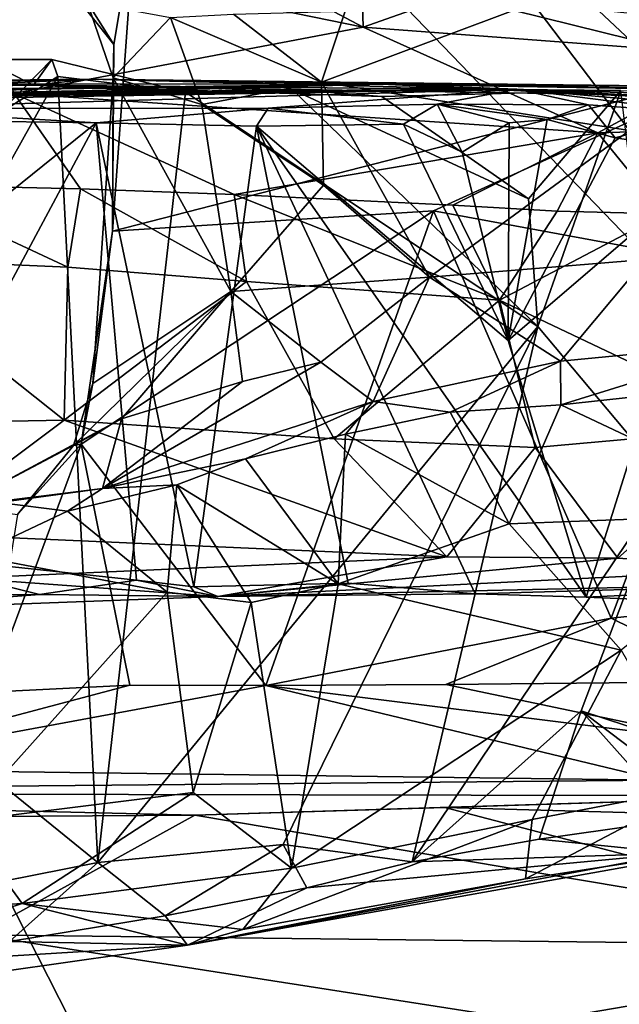
# Model space of a CAD drawing. Units: metres. Extents: x 21.89 to 29.97, y -9.49 to -2.05.
# Drawn here: x 27.94 to 28.49, y -8.95 to -8.05 of the extents above; entities that cross this region are included whole.
import ezdxf

# ---------------------------------------------------------------- set-up
doc = ezdxf.new("R2010")
doc.units = ezdxf.units.M

msp = doc.modelspace()

# ---------------------------------------------------------------- linework, layer by layer
at = {"layer": '1'}
for points in [[(26.65202, -6.33177, -1.51963), (28.04875, -9.08178, -1.54607), (26.49277, -9.1579, -1.53169)], [(28.04875, -9.08178, -1.54607), (26.65202, -6.33177, -1.51963), (29.11797, -8.88975, -1.54488)], [(29.11797, -8.88975, -1.54488), (26.65202, -6.33177, -1.51963), (29.12762, -8.65498, -1.53294)], [(26.65202, -6.33177, -1.51963), (29.14951, -7.81749, -1.53184), (29.11074, -8.27637, -1.53376)], [(26.65202, -6.33177, -1.51963), (29.11074, -8.27637, -1.53376), (29.12762, -8.65498, -1.53294)], [(27.9469, -7.89205, 9.67228), (27.87027, -7.97732, 9.86517), (28.25856, -8.05695, 9.28097)], [(27.9469, -7.89205, 9.67228), (28.25856, -8.05695, 9.28097), (28.25455, -7.92128, 9.21926)], [(28.25455, -7.92128, 9.21926), (28.25856, -8.05695, 9.28097), (28.46717, -7.98301, 8.87053)], [(28.65632, -7.94295, 8.42902), (28.46717, -7.98301, 8.87053), (28.60494, -8.08271, 8.62689)], [(27.96946, -7.99563, 1.58359), (28.02996, -8.07266, 1.56448), (28.04952, -7.95551, 1.56504)], [(28.04952, -7.95551, 1.56504), (28.02996, -8.07266, 1.56448), (28.02873, -8.24365, 1.54242)], [(28.04952, -7.95551, 1.56504), (28.02873, -8.24365, 1.54242), (28.61055, -8.09434, 1.49915)], [(28.61055, -8.09434, 1.49915), (28.62038, -8.01537, 1.49753), (28.04952, -7.95551, 1.56504)], [(27.87027, -7.97732, 9.86517), (27.93886, -8.11772, 9.75434), (28.25856, -8.05695, 9.28097)], [(28.46717, -7.98301, 8.87053), (28.25856, -8.05695, 9.28097), (28.60494, -8.08271, 8.62689)], [(28.02996, -8.07266, 1.56448), (27.96946, -7.99563, 1.58359), (28.00564, -8.03407, 1.63503)], [(28.02996, -8.07266, 1.56448), (28.00564, -8.03407, 1.63503), (28.02935, -8.10314, 1.59083)], [(28.00564, -8.03407, 1.63503), (28.0819, -8.04807, 1.91189), (28.02935, -8.10314, 1.59083)], [(28.24202, -8.04215, 2.28765), (28.41382, -8.03485, 2.56392), (28.22037, -8.10706, 2.15983)], [(28.22037, -8.10706, 2.15983), (28.41382, -8.03485, 2.56392), (28.50249, -8.15151, 2.58875)], [(28.50249, -8.15151, 2.58875), (28.41382, -8.03485, 2.56392), (28.50906, -8.04475, 2.7103)], [(28.13979, -8.04498, 2.08826), (28.24202, -8.04215, 2.28765), (28.22037, -8.10706, 2.15983)], [(28.02935, -8.10314, 1.59083), (28.0819, -8.04807, 1.91189), (28.11054, -8.12758, 1.84069)], [(28.0819, -8.04807, 1.91189), (28.13979, -8.04498, 2.08826), (28.22037, -8.10706, 2.15983)], [(28.11054, -8.12758, 1.84069), (28.0819, -8.04807, 1.91189), (28.22037, -8.10706, 2.15983)], [(27.93886, -8.11772, 9.75434), (28.47349, -8.15368, 8.86667), (28.25856, -8.05695, 9.28097)], [(28.25856, -8.05695, 9.28097), (28.47349, -8.15368, 8.86667), (28.60494, -8.08271, 8.62689)], [(28.02935, -8.10314, 1.59083), (28.02873, -8.24365, 1.54242), (28.02996, -8.07266, 1.56448)], [(27.95644, -8.10999, 2.72932), (27.70883, -8.10544, 2.45212), (27.90968, -8.08646, 2.53972)], [(27.90968, -8.08646, 2.53972), (27.9246, -8.13579, 2.5271), (27.97331, -8.08631, 2.60549)], [(27.95644, -8.10999, 2.72932), (27.90968, -8.08646, 2.53972), (27.97331, -8.08631, 2.60549)], [(27.97866, -8.1021, 2.58493), (27.97331, -8.08631, 2.60549), (27.9246, -8.13579, 2.5271)], [(28.09568, -8.11628, 2.76385), (27.95644, -8.10999, 2.72932), (27.97331, -8.08631, 2.60549)], [(27.97331, -8.08631, 2.60549), (27.97866, -8.1021, 2.58493), (28.09568, -8.11628, 2.76385)], [(28.60494, -8.08271, 8.62689), (28.47349, -8.15368, 8.86667), (28.7638, -8.14478, 8.27632)], [(28.02873, -8.24365, 1.54242), (28.32287, -8.22508, 1.52494), (28.61055, -8.09434, 1.49915)], [(28.61055, -8.09434, 1.49915), (28.32287, -8.22508, 1.52494), (28.60598, -8.27724, 1.49143)], [(27.95644, -8.10999, 2.72932), (27.22875, -8.11393, 2.8574), (27.70883, -8.10544, 2.45212)], [(27.41786, -8.11668, 3.9302), (27.39674, -8.11901, 3.8405), (28.00778, -8.10441, 4.39221)], [(27.39674, -8.11901, 3.8405), (27.46672, -8.11042, 3.52576), (28.00778, -8.10441, 4.39221)], [(27.51427, -8.12727, 4.10997), (27.41786, -8.11668, 3.9302), (28.00778, -8.10441, 4.39221)], [(28.00778, -8.10441, 4.39221), (27.46672, -8.11042, 3.52576), (27.95644, -8.10999, 2.72932)], [(27.51427, -8.12727, 4.10997), (28.00778, -8.10441, 4.39221), (27.59428, -8.12367, 4.26032)], [(27.8007, -8.10861, 4.75084), (27.59428, -8.12367, 4.26032), (28.00778, -8.10441, 4.39221)], [(27.9246, -8.13579, 2.5271), (27.71347, -8.57725, 2.33892), (27.97866, -8.1021, 2.58493)], [(27.97866, -8.1021, 2.58493), (27.71347, -8.57725, 2.33892), (28.01528, -8.82189, 2.63761)], [(28.27512, -8.1091, 5.41377), (27.8007, -8.10861, 4.75084), (28.00778, -8.10441, 4.39221)], [(28.00778, -8.10441, 4.39221), (27.95644, -8.10999, 2.72932), (28.72939, -8.12232, 4.15801)], [(27.97866, -8.1021, 2.58493), (28.01528, -8.82189, 2.63761), (28.09568, -8.11628, 2.76385)], [(28.27512, -8.1091, 5.41377), (28.00778, -8.10441, 4.39221), (28.59504, -8.11137, 5.88973)], [(28.00778, -8.10441, 4.39221), (28.72939, -8.12232, 4.15801), (28.8264, -8.11763, 4.67284)], [(28.00778, -8.10441, 4.39221), (28.8264, -8.11763, 4.67284), (28.88213, -8.1195, 4.92446)], [(28.88428, -8.11945, 5.09917), (28.00778, -8.10441, 4.39221), (28.88213, -8.1195, 4.92446)], [(28.59504, -8.11137, 5.88973), (28.00778, -8.10441, 4.39221), (28.88428, -8.11945, 5.09917)], [(28.02873, -8.24365, 1.54242), (28.02935, -8.10314, 1.59083), (28.01094, -8.38319, 1.58533)], [(28.01094, -8.38319, 1.58533), (28.02935, -8.10314, 1.59083), (28.13724, -8.29903, 1.91045)], [(28.13724, -8.29903, 1.91045), (28.02935, -8.10314, 1.59083), (28.11054, -8.12758, 1.84069)], [(28.11054, -8.12758, 1.84069), (28.22037, -8.10706, 2.15983), (28.22202, -8.20145, 2.12633)], [(28.22202, -8.20145, 2.12633), (28.22037, -8.10706, 2.15983), (28.31929, -8.28567, 2.32118)], [(28.31929, -8.28567, 2.32118), (28.22037, -8.10706, 2.15983), (28.50249, -8.15151, 2.58875)], [(27.30098, -8.11581, 2.98038), (27.22875, -8.11393, 2.8574), (27.95644, -8.10999, 2.72932)], [(27.30098, -8.11581, 2.98038), (27.95644, -8.10999, 2.72932), (27.38817, -8.11919, 3.21376)], [(27.46672, -8.11042, 3.52576), (27.38817, -8.11919, 3.21376), (27.95644, -8.10999, 2.72932)], [(27.45759, -8.12908, 7.55506), (27.56901, -8.11863, 7.34568), (28.39918, -8.11363, 7.66474)], [(27.45759, -8.12908, 7.55506), (28.39918, -8.11363, 7.66474), (27.79114, -8.13118, 9.15782)], [(28.39918, -8.11363, 7.66474), (27.56901, -8.11863, 7.34568), (27.62325, -8.12169, 7.15501)], [(27.62325, -8.12169, 7.15501), (27.69294, -8.12319, 6.92518), (28.39918, -8.11363, 7.66474)], [(28.39918, -8.11363, 7.66474), (27.69294, -8.12319, 6.92518), (27.74471, -8.12093, 6.71971)], [(28.39918, -8.11363, 7.66474), (27.74471, -8.12093, 6.71971), (27.84231, -8.1185, 6.31728)], [(27.7778, -8.11899, 4.89207), (27.8007, -8.10861, 4.75084), (27.96078, -8.11354, 5.27068)], [(27.86695, -8.11051, 5.30325), (27.7778, -8.11899, 4.89207), (27.96078, -8.11354, 5.27068)], [(27.79114, -8.13118, 9.15782), (28.39918, -8.11363, 7.66474), (28.17135, -8.13111, 8.56724)], [(27.96078, -8.11354, 5.27068), (27.8007, -8.10861, 4.75084), (28.27512, -8.1091, 5.41377)], [(27.84231, -8.1185, 6.31728), (27.85919, -8.12046, 5.74815), (28.27512, -8.1091, 5.41377)], [(28.39918, -8.11363, 7.66474), (27.84231, -8.1185, 6.31728), (28.27512, -8.1091, 5.41377)], [(27.85919, -8.12046, 5.74815), (27.86441, -8.11386, 5.60653), (28.27512, -8.1091, 5.41377)], [(28.27512, -8.1091, 5.41377), (27.86441, -8.11386, 5.60653), (27.96078, -8.11354, 5.27068)], [(27.86441, -8.11386, 5.60653), (27.86695, -8.11051, 5.30325), (27.96078, -8.11354, 5.27068)], [(27.95644, -8.10999, 2.72932), (28.09568, -8.11628, 2.76385), (28.15676, -8.11329, 2.84453)], [(28.27541, -8.12044, 3.05273), (27.95644, -8.10999, 2.72932), (28.19333, -8.11399, 2.9173)], [(27.95644, -8.10999, 2.72932), (28.15676, -8.11329, 2.84453), (28.19333, -8.11399, 2.9173)], [(27.95644, -8.10999, 2.72932), (28.27541, -8.12044, 3.05273), (28.49453, -8.11495, 3.46548)], [(27.95644, -8.10999, 2.72932), (28.49453, -8.11495, 3.46548), (28.72939, -8.12232, 4.15801)], [(28.09568, -8.11628, 2.76385), (28.01528, -8.82189, 2.63761), (28.41838, -8.33108, 3.23298)], [(28.15676, -8.11329, 2.84453), (28.09568, -8.11628, 2.76385), (28.19333, -8.11399, 2.9173)], [(28.19333, -8.11399, 2.9173), (28.09568, -8.11628, 2.76385), (28.41838, -8.33108, 3.23298)], [(28.17135, -8.13111, 8.56724), (28.39918, -8.11363, 7.66474), (28.32618, -8.12748, 8.23702)], [(28.19333, -8.11399, 2.9173), (28.41838, -8.33108, 3.23298), (28.40988, -8.21404, 3.21559)], [(28.19333, -8.11399, 2.9173), (28.40988, -8.21404, 3.21559), (28.27541, -8.12044, 3.05273)], [(28.39918, -8.11363, 7.66474), (28.27512, -8.1091, 5.41377), (28.81091, -8.13466, 6.90748)], [(28.27512, -8.1091, 5.41377), (28.59504, -8.11137, 5.88973), (28.81091, -8.13466, 6.90748)], [(28.27541, -8.12044, 3.05273), (28.40988, -8.21404, 3.21559), (28.49453, -8.11495, 3.46548)], [(28.32618, -8.12748, 8.23702), (28.39918, -8.11363, 7.66474), (28.46472, -8.12803, 7.94001)], [(28.46472, -8.12803, 7.94001), (28.39918, -8.11363, 7.66474), (28.57202, -8.13558, 7.72176)], [(28.39918, -8.11363, 7.66474), (28.68288, -8.13894, 7.36112), (28.57202, -8.13558, 7.72176)], [(28.68288, -8.13894, 7.36112), (28.39918, -8.11363, 7.66474), (28.75083, -8.13309, 7.12384)], [(28.39918, -8.11363, 7.66474), (28.81091, -8.13466, 6.90748), (28.75083, -8.13309, 7.12384)], [(28.40988, -8.21404, 3.21559), (28.41838, -8.33108, 3.23298), (28.49453, -8.11495, 3.46548)], [(28.49453, -8.11495, 3.46548), (28.41838, -8.33108, 3.23298), (28.53739, -8.47284, 3.46314)], [(27.82553, -8.20097, 9.8119), (27.99941, -8.20489, 9.54779), (27.93886, -8.11772, 9.75434)], [(27.99941, -8.20489, 9.54779), (28.14032, -8.21012, 9.32766), (27.93886, -8.11772, 9.75434)], [(27.93886, -8.11772, 9.75434), (28.14032, -8.21012, 9.32766), (28.47349, -8.15368, 8.86667)], [(27.79114, -8.13118, 9.15782), (28.17135, -8.13111, 8.56724), (28.01381, -8.1446, 8.87075)], [(27.88554, -8.14266, 9.08419), (27.79114, -8.13118, 9.15782), (28.01381, -8.1446, 8.87075)], [(28.01381, -8.1446, 8.87075), (28.17135, -8.13111, 8.56724), (28.16061, -8.14741, 8.61753)], [(28.13724, -8.29903, 1.91045), (28.11054, -8.12758, 1.84069), (28.22202, -8.20145, 2.12633)], [(28.16061, -8.14741, 8.61753), (28.17135, -8.13111, 8.56724), (28.29539, -8.14579, 8.37967)], [(28.17135, -8.13111, 8.56724), (28.32618, -8.12748, 8.23702), (28.29539, -8.14579, 8.37967)], [(28.29539, -8.14579, 8.37967), (28.32618, -8.12748, 8.23702), (28.34912, -8.17118, 8.25018)], [(28.34912, -8.17118, 8.25018), (28.32618, -8.12748, 8.23702), (28.39211, -8.14448, 8.17089)], [(28.39211, -8.14448, 8.17089), (28.32618, -8.12748, 8.23702), (28.42704, -8.1413, 8.08877)], [(28.42704, -8.1413, 8.08877), (28.32618, -8.12748, 8.23702), (28.46472, -8.12803, 7.94001)], [(28.42704, -8.1413, 8.08877), (28.46472, -8.12803, 7.94001), (28.4893, -8.1581, 7.93415)], [(28.46472, -8.12803, 7.94001), (28.57202, -8.13558, 7.72176), (28.4893, -8.1581, 7.93415)], [(27.77228, -8.33894, 9.26713), (27.88554, -8.14266, 9.08419), (28.01381, -8.1446, 8.87075)], [(28.39116, -8.34394, 8.2005), (28.39211, -8.14448, 8.17089), (28.42704, -8.1413, 8.08877)], [(28.39116, -8.34394, 8.2005), (28.42704, -8.1413, 8.08877), (28.4893, -8.1581, 7.93415)], [(28.59018, -8.17316, 7.67027), (28.4893, -8.1581, 7.93415), (28.57202, -8.13558, 7.72176)], [(27.80359, -8.53672, 9.2658), (27.77228, -8.33894, 9.26713), (28.01381, -8.1446, 8.87075)], [(27.80359, -8.53672, 9.2658), (28.01381, -8.1446, 8.87075), (28.0509, -8.56321, 8.9038)], [(28.0509, -8.56321, 8.9038), (28.01381, -8.1446, 8.87075), (28.10348, -8.5694, 8.81933)], [(28.10348, -8.5694, 8.81933), (28.01381, -8.1446, 8.87075), (28.16061, -8.14741, 8.61753)], [(28.10348, -8.5694, 8.81933), (28.16061, -8.14741, 8.61753), (28.24481, -8.56597, 8.56078)], [(28.16061, -8.14741, 8.61753), (28.29539, -8.14579, 8.37967), (28.39116, -8.34394, 8.2005)], [(28.24481, -8.56597, 8.56078), (28.16061, -8.14741, 8.61753), (28.36107, -8.57597, 8.34525)], [(28.36107, -8.57597, 8.34525), (28.16061, -8.14741, 8.61753), (28.46262, -8.57879, 8.11551)], [(28.46262, -8.57879, 8.11551), (28.16061, -8.14741, 8.61753), (28.39116, -8.34394, 8.2005)], [(28.39116, -8.34394, 8.2005), (28.29539, -8.14579, 8.37967), (28.34912, -8.17118, 8.25018)], [(28.31929, -8.28567, 2.32118), (28.50249, -8.15151, 2.58875), (28.51719, -8.26971, 2.61838)], [(28.39116, -8.34394, 8.2005), (28.34912, -8.17118, 8.25018), (28.39211, -8.14448, 8.17089)], [(28.53389, -8.22774, 8.63315), (28.7638, -8.14478, 8.27632), (28.47349, -8.15368, 8.86667)], [(28.47349, -8.15368, 8.86667), (28.14032, -8.21012, 9.32766), (28.3406, -8.21994, 8.98096)], [(28.47349, -8.15368, 8.86667), (28.3406, -8.21994, 8.98096), (28.43623, -8.22535, 8.80963)], [(28.39116, -8.34394, 8.2005), (28.4893, -8.1581, 7.93415), (28.59018, -8.17316, 7.67027)], [(28.43623, -8.22535, 8.80963), (28.53389, -8.22774, 8.63315), (28.47349, -8.15368, 8.86667)], [(28.39116, -8.34394, 8.2005), (28.59018, -8.17316, 7.67027), (28.46262, -8.57879, 8.11551)], [(28.46262, -8.57879, 8.11551), (28.59018, -8.17316, 7.67027), (28.59476, -8.58441, 7.78837)], [(27.82553, -8.20097, 9.8119), (27.79773, -8.26852, 9.95326), (27.98803, -8.27653, 9.66308)], [(27.99941, -8.20489, 9.54779), (27.82553, -8.20097, 9.8119), (27.98803, -8.27653, 9.66308)], [(27.99941, -8.20489, 9.54779), (27.98803, -8.27653, 9.66308), (28.15149, -8.28965, 9.41741)], [(28.14032, -8.21012, 9.32766), (27.99941, -8.20489, 9.54779), (28.15149, -8.28965, 9.41741)], [(28.13724, -8.29903, 1.91045), (28.22202, -8.20145, 2.12633), (28.31929, -8.28567, 2.32118)], [(28.38346, -8.30701, 9.02905), (28.14032, -8.21012, 9.32766), (28.15149, -8.28965, 9.41741)], [(28.3406, -8.21994, 8.98096), (28.14032, -8.21012, 9.32766), (28.38346, -8.30701, 9.02905)], [(28.00019, -8.43867, 1.52084), (28.16925, -8.65997, 1.49271), (28.32287, -8.22508, 1.52494)], [(28.02873, -8.24365, 1.54242), (28.00019, -8.43867, 1.52084), (28.32287, -8.22508, 1.52494)], [(28.32287, -8.22508, 1.52494), (28.16925, -8.65997, 1.49271), (28.48572, -8.59818, 1.50676)], [(28.32287, -8.22508, 1.52494), (28.48572, -8.59818, 1.50676), (28.60598, -8.27724, 1.49143)], [(28.43623, -8.22535, 8.80963), (28.3406, -8.21994, 8.98096), (28.38346, -8.30701, 9.02905)], [(28.43623, -8.22535, 8.80963), (28.38346, -8.30701, 9.02905), (28.53389, -8.22774, 8.63315)], [(28.53389, -8.22774, 8.63315), (28.38346, -8.30701, 9.02905), (28.62753, -8.42302, 8.596)], [(28.01094, -8.38319, 1.58533), (28.00019, -8.43867, 1.52084), (28.02873, -8.24365, 1.54242)], [(27.79773, -8.26852, 9.95326), (27.65321, -8.42288, 10.16825), (27.98447, -8.4168, 9.70016)], [(27.98803, -8.27653, 9.66308), (27.79773, -8.26852, 9.95326), (27.98447, -8.4168, 9.70016)], [(28.43925, -8.36275, 2.5869), (28.31929, -8.28567, 2.32118), (28.51719, -8.26971, 2.61838)], [(28.62632, -8.34475, 2.88673), (28.43925, -8.36275, 2.5869), (28.51719, -8.26971, 2.61838)], [(27.98803, -8.27653, 9.66308), (27.98447, -8.4168, 9.70016), (28.15149, -8.28965, 9.41741)], [(28.60598, -8.27724, 1.49143), (28.48572, -8.59818, 1.50676), (28.61766, -8.58434, 1.46578)], [(28.21976, -8.36375, 2.15388), (28.13724, -8.29903, 1.91045), (28.31929, -8.28567, 2.32118)], [(28.26751, -8.39977, 2.3443), (28.21976, -8.36375, 2.15388), (28.31929, -8.28567, 2.32118)], [(28.43925, -8.36275, 2.5869), (28.26751, -8.39977, 2.3443), (28.31929, -8.28567, 2.32118)], [(28.15149, -8.28965, 9.41741), (27.98447, -8.4168, 9.70016), (28.23196, -8.43402, 9.31993)], [(28.15149, -8.28965, 9.41741), (28.23196, -8.43402, 9.31993), (28.38346, -8.30701, 9.02905)], [(28.03709, -8.4156, 1.72016), (27.99298, -8.43987, 1.5906), (28.13724, -8.29903, 1.91045)], [(27.99298, -8.43987, 1.5906), (28.01094, -8.38319, 1.58533), (28.13724, -8.29903, 1.91045)], [(28.1478, -8.38153, 1.98822), (28.03709, -8.4156, 1.72016), (28.13724, -8.29903, 1.91045)], [(28.1478, -8.38153, 1.98822), (28.13724, -8.29903, 1.91045), (28.21976, -8.36375, 2.15388)], [(28.38346, -8.30701, 9.02905), (28.23196, -8.43402, 9.31993), (28.41595, -8.44175, 8.99971)], [(28.62753, -8.42302, 8.596), (28.38346, -8.30701, 9.02905), (28.41595, -8.44175, 8.99971)], [(28.01528, -8.82189, 2.63761), (28.18508, -8.80541, 2.84763), (28.41838, -8.33108, 3.23298)], [(28.41838, -8.33108, 3.23298), (28.18508, -8.80541, 2.84763), (28.30348, -8.82129, 3.02327)], [(28.41838, -8.33108, 3.23298), (28.30348, -8.82129, 3.02327), (28.53739, -8.47284, 3.46314)], [(28.43965, -8.40274, 2.68642), (28.43925, -8.36275, 2.5869), (28.62632, -8.34475, 2.88673)], [(28.53771, -8.3921, 2.8425), (28.43965, -8.40274, 2.68642), (28.62632, -8.34475, 2.88673)], [(28.01956, -8.47942, 1.93785), (28.1478, -8.38153, 1.98822), (28.21976, -8.36375, 2.15388)], [(28.01956, -8.47942, 1.93785), (28.21976, -8.36375, 2.15388), (28.26751, -8.39977, 2.3443)], [(28.33801, -8.40957, 2.53842), (28.26751, -8.39977, 2.3443), (28.43925, -8.36275, 2.5869)], [(28.33801, -8.40957, 2.53842), (28.43925, -8.36275, 2.5869), (28.43965, -8.40274, 2.68642)], [(27.99298, -8.43987, 1.5906), (28.00019, -8.43867, 1.52084), (28.01094, -8.38319, 1.58533)], [(28.01956, -8.47942, 1.93785), (28.03709, -8.4156, 1.72016), (28.1478, -8.38153, 1.98822)], [(28.43965, -8.40274, 2.68642), (28.53771, -8.3921, 2.8425), (28.64979, -8.50189, 2.93398)], [(28.15058, -8.45228, 2.25634), (28.01956, -8.47942, 1.93785), (28.26751, -8.39977, 2.3443)], [(28.24214, -8.42968, 2.39559), (28.15058, -8.45228, 2.25634), (28.26751, -8.39977, 2.3443)], [(28.24214, -8.42968, 2.39559), (28.26751, -8.39977, 2.3443), (28.33801, -8.40957, 2.53842)], [(28.39232, -8.51174, 2.50911), (28.33801, -8.40957, 2.53842), (28.43965, -8.40274, 2.68642)], [(28.39232, -8.51174, 2.50911), (28.43965, -8.40274, 2.68642), (28.64979, -8.50189, 2.93398)], [(28.24214, -8.42968, 2.39559), (28.33801, -8.40957, 2.53842), (28.39232, -8.51174, 2.50911)], [(27.65321, -8.42288, 10.16825), (27.84596, -8.52056, 9.85315), (27.98447, -8.4168, 9.70016)], [(27.98447, -8.4168, 9.70016), (27.84596, -8.52056, 9.85315), (28.33497, -8.54189, 9.08106)], [(28.03709, -8.4156, 1.72016), (27.88708, -8.49597, 1.60916), (27.99298, -8.43987, 1.5906)], [(28.01956, -8.47942, 1.93785), (27.88708, -8.49597, 1.60916), (28.03709, -8.4156, 1.72016)], [(27.98447, -8.4168, 9.70016), (28.33497, -8.54189, 9.08106), (28.23196, -8.43402, 9.31993)], [(28.41595, -8.44175, 8.99971), (28.49158, -8.54321, 8.80713), (28.62753, -8.42302, 8.596)], [(28.49158, -8.54321, 8.80713), (28.63773, -8.55299, 8.52523), (28.62753, -8.42302, 8.596)], [(28.23557, -8.56683, 2.28103), (28.15058, -8.45228, 2.25634), (28.24214, -8.42968, 2.39559)], [(28.23557, -8.56683, 2.28103), (28.24214, -8.42968, 2.39559), (28.39232, -8.51174, 2.50911)], [(27.88708, -8.49597, 1.60916), (27.9417, -8.50321, 1.51), (27.99298, -8.43987, 1.5906)], [(27.9417, -8.50321, 1.51), (27.91567, -8.66604, 1.48184), (28.00019, -8.43867, 1.52084)], [(27.91567, -8.66604, 1.48184), (28.04485, -8.65965, 1.49702), (28.00019, -8.43867, 1.52084)], [(27.99298, -8.43987, 1.5906), (27.9417, -8.50321, 1.51), (28.00019, -8.43867, 1.52084)], [(28.16925, -8.65997, 1.49271), (28.00019, -8.43867, 1.52084), (28.04485, -8.65965, 1.49702)], [(28.41595, -8.44175, 8.99971), (28.23196, -8.43402, 9.31993), (28.33497, -8.54189, 9.08106)], [(28.41595, -8.44175, 8.99971), (28.33497, -8.54189, 9.08106), (28.49158, -8.54321, 8.80713)], [(28.15058, -8.45228, 2.25634), (28.08792, -8.47612, 2.1526), (28.01956, -8.47942, 1.93785)], [(28.15058, -8.45228, 2.25634), (28.23557, -8.56683, 2.28103), (28.08792, -8.47612, 2.1526)], [(27.98762, -8.50012, 1.99213), (28.08792, -8.47612, 2.1526), (28.07897, -8.57424, 2.07016)], [(28.08792, -8.47612, 2.1526), (27.98762, -8.50012, 1.99213), (28.01956, -8.47942, 1.93785)], [(28.07897, -8.57424, 2.07016), (28.08792, -8.47612, 2.1526), (28.15589, -8.58382, 2.15693)], [(28.15589, -8.58382, 2.15693), (28.08792, -8.47612, 2.1526), (28.23557, -8.56683, 2.28103)], [(28.53739, -8.47284, 3.46314), (28.30348, -8.82129, 3.02327), (28.45809, -8.68302, 3.32056)], [(28.53739, -8.47284, 3.46314), (28.45809, -8.68302, 3.32056), (28.56143, -8.717, 3.52658)], [(27.92469, -8.49212, 1.91418), (27.88708, -8.49597, 1.60916), (28.01956, -8.47942, 1.93785)], [(27.98762, -8.50012, 1.99213), (27.92469, -8.49212, 1.91418), (28.01956, -8.47942, 1.93785)], [(27.90161, -8.54077, 1.91055), (27.92469, -8.49212, 1.91418), (27.98762, -8.50012, 1.99213)], [(27.90161, -8.54077, 1.91055), (27.98762, -8.50012, 1.99213), (28.07897, -8.57424, 2.07016)], [(28.49468, -8.62746, 2.62377), (28.39232, -8.51174, 2.50911), (28.64979, -8.50189, 2.93398)], [(28.23557, -8.56683, 2.28103), (28.39232, -8.51174, 2.50911), (28.49468, -8.62746, 2.62377)], [(27.84596, -8.52056, 9.85315), (27.89464, -8.56142, 9.73203), (28.33497, -8.54189, 9.08106)], [(27.88165, -8.57711, 9.17246), (27.80359, -8.53672, 9.2658), (27.96204, -8.57654, 9.05009)], [(27.96204, -8.57654, 9.05009), (27.80359, -8.53672, 9.2658), (28.0509, -8.56321, 8.9038)], [(27.89105, -8.78415, 1.89601), (27.90161, -8.54077, 1.91055), (28.07897, -8.57424, 2.07016)], [(27.89464, -8.56142, 9.73203), (28.1252, -8.57825, 8.91894), (28.33497, -8.54189, 9.08106)], [(28.33497, -8.54189, 9.08106), (28.1252, -8.57825, 8.91894), (28.49158, -8.54321, 8.80713)], [(28.49158, -8.54321, 8.80713), (28.1252, -8.57825, 8.91894), (28.63773, -8.55299, 8.52523)], [(28.63773, -8.55299, 8.52523), (28.1252, -8.57825, 8.91894), (28.78395, -8.56361, 8.17582)], [(27.89464, -8.56142, 9.73203), (27.75187, -8.59239, 9.82982), (28.1252, -8.57825, 8.91894)], [(27.96204, -8.57654, 9.05009), (28.0509, -8.56321, 8.9038), (28.1252, -8.57825, 8.91894)], [(28.0509, -8.56321, 8.9038), (28.10348, -8.5694, 8.81933), (28.1252, -8.57825, 8.91894)], [(28.10348, -8.5694, 8.81933), (28.24481, -8.56597, 8.56078), (28.1252, -8.57825, 8.91894)], [(28.1252, -8.57825, 8.91894), (28.36107, -8.57597, 8.34525), (28.78395, -8.56361, 8.17582)], [(28.1252, -8.57825, 8.91894), (28.24481, -8.56597, 8.56078), (28.36107, -8.57597, 8.34525)], [(28.15589, -8.58382, 2.15693), (28.23557, -8.56683, 2.28103), (28.19288, -8.82719, 2.21701)], [(28.19288, -8.82719, 2.21701), (28.23557, -8.56683, 2.28103), (28.49468, -8.62746, 2.62377)], [(28.36107, -8.57597, 8.34525), (28.46262, -8.57879, 8.11551), (28.78395, -8.56361, 8.17582)], [(28.46262, -8.57879, 8.11551), (28.59476, -8.58441, 7.78837), (28.78395, -8.56361, 8.17582)], [(27.96204, -8.57654, 9.05009), (28.1252, -8.57825, 8.91894), (27.75187, -8.59239, 9.82982)], [(27.88165, -8.57711, 9.17246), (27.96204, -8.57654, 9.05009), (27.75187, -8.59239, 9.82982)], [(27.89105, -8.78415, 1.89601), (28.07897, -8.57424, 2.07016), (28.10266, -8.75782, 2.08803)], [(28.10266, -8.75782, 2.08803), (28.07897, -8.57424, 2.07016), (28.15589, -8.58382, 2.15693)], [(27.71347, -8.57725, 2.33892), (27.86999, -8.85055, 2.47165), (28.01528, -8.82189, 2.63761)], [(28.19288, -8.82719, 2.21701), (28.10266, -8.75782, 2.08803), (28.15589, -8.58382, 2.15693)], [(28.48572, -8.59818, 1.50676), (28.60359, -8.65616, 1.4613), (28.61766, -8.58434, 1.46578)], [(28.48572, -8.59818, 1.50676), (28.16925, -8.65997, 1.49271), (28.33411, -8.65905, 1.49529)], [(28.33411, -8.65905, 1.49529), (28.60359, -8.65616, 1.4613), (28.48572, -8.59818, 1.50676)], [(28.41328, -8.78265, 2.52782), (28.19288, -8.82719, 2.21701), (28.49468, -8.62746, 2.62377)], [(28.41328, -8.78265, 2.52782), (28.49468, -8.62746, 2.62377), (28.5671, -8.75294, 2.77602)], [(28.33411, -8.65905, 1.49529), (28.58442, -8.71159, 1.27691), (28.60359, -8.65616, 1.4613)], [(27.91567, -8.66604, 1.48184), (27.75513, -8.73649, 1.19717), (28.04485, -8.65965, 1.49702)], [(28.04485, -8.65965, 1.49702), (27.75513, -8.73649, 1.19717), (28.16925, -8.65997, 1.49271)], [(27.75513, -8.73649, 1.19717), (28.52943, -8.74671, 1.14592), (28.16925, -8.65997, 1.49271)], [(28.33411, -8.65905, 1.49529), (28.16925, -8.65997, 1.49271), (28.58442, -8.71159, 1.27691)], [(28.16925, -8.65997, 1.49271), (28.52943, -8.74671, 1.14592), (28.58442, -8.71159, 1.27691)], [(28.45809, -8.68302, 3.32056), (28.30348, -8.82129, 3.02327), (28.41957, -8.80046, 3.22485)], [(28.45809, -8.68302, 3.32056), (28.41957, -8.80046, 3.22485), (28.54684, -8.78262, 3.46158)], [(28.54684, -8.78262, 3.46158), (28.58563, -8.77929, 3.53555), (28.45809, -8.68302, 3.32056)], [(28.56143, -8.717, 3.52658), (28.45809, -8.68302, 3.32056), (28.58563, -8.77929, 3.53555)], [(27.75513, -8.73649, 1.19717), (27.2592, -8.7582, 1.11669), (28.52943, -8.74671, 1.14592)], [(28.52943, -8.74671, 1.14592), (27.2592, -8.7582, 1.11669), (28.67079, -8.76088, 0.87832)], [(28.40724, -8.83694, 2.6087), (28.41328, -8.78265, 2.52782), (28.5671, -8.75294, 2.77602)], [(28.40724, -8.83694, 2.6087), (28.5671, -8.75294, 2.77602), (28.62788, -8.80291, 3.01427)], [(27.2592, -8.7582, 1.11669), (27.82297, -8.78055, 0.55763), (28.10418, -8.77869, 0.56113)], [(27.2592, -8.7582, 1.11669), (28.10418, -8.77869, 0.56113), (28.67079, -8.76088, 0.87832)], [(27.946, -8.85964, 1.96667), (27.89105, -8.78415, 1.89601), (28.10266, -8.75782, 2.08803)], [(27.946, -8.85964, 1.96667), (28.10266, -8.75782, 2.08803), (28.19288, -8.82719, 2.21701)], [(28.67079, -8.76088, 0.87832), (28.10418, -8.77869, 0.56113), (28.33312, -8.77154, 0.56537)], [(28.33312, -8.77154, 0.56537), (28.50918, -8.77636, 0.56231), (28.67079, -8.76088, 0.87832)], [(28.10418, -8.77869, 0.56113), (28.81983, -8.8989, 0.5082), (28.33312, -8.77154, 0.56537)], [(28.33312, -8.77154, 0.56537), (28.81983, -8.8989, 0.5082), (28.50918, -8.77636, 0.56231)], [(27.946, -8.85964, 1.96667), (27.60152, -8.8816, 1.72584), (27.89105, -8.78415, 1.89601)], [(27.82297, -8.78055, 0.55763), (27.90557, -8.88815, 0.51267), (28.10418, -8.77869, 0.56113)], [(27.90557, -8.88815, 0.51267), (28.81983, -8.8989, 0.5082), (28.10418, -8.77869, 0.56113)], [(28.41328, -8.78265, 2.52782), (28.14813, -8.88336, 2.24689), (28.19288, -8.82719, 2.21701)], [(28.40724, -8.83694, 2.6087), (28.14813, -8.88336, 2.24689), (28.41328, -8.78265, 2.52782)], [(28.54684, -8.78262, 3.46158), (28.41957, -8.80046, 3.22485), (28.54542, -8.81347, 3.13471)], [(28.41957, -8.80046, 3.22485), (28.30348, -8.82129, 3.02327), (28.54542, -8.81347, 3.13471)], [(28.01528, -8.82189, 2.63761), (28.07722, -8.87088, 2.69278), (28.18508, -8.80541, 2.84763)], [(28.18508, -8.80541, 2.84763), (28.07722, -8.87088, 2.69278), (28.2068, -8.84515, 2.85478)], [(28.62788, -8.80291, 3.01427), (28.0975, -8.89757, 2.22133), (28.40724, -8.83694, 2.6087)], [(28.0975, -8.89757, 2.22133), (28.62788, -8.80291, 3.01427), (28.54542, -8.81347, 3.13471)], [(28.18508, -8.80541, 2.84763), (28.2068, -8.84515, 2.85478), (28.30348, -8.82129, 3.02327)], [(28.54542, -8.81347, 3.13471), (28.2068, -8.84515, 2.85478), (28.0975, -8.89757, 2.22133)], [(28.2068, -8.84515, 2.85478), (28.54542, -8.81347, 3.13471), (28.30348, -8.82129, 3.02327)], [(28.01528, -8.82189, 2.63761), (27.86999, -8.85055, 2.47165), (27.93446, -8.89423, 2.52237)], [(28.01528, -8.82189, 2.63761), (27.93446, -8.89423, 2.52237), (28.07722, -8.87088, 2.69278)], [(28.14813, -8.88336, 2.24689), (27.946, -8.85964, 1.96667), (28.19288, -8.82719, 2.21701)], [(28.0975, -8.89757, 2.22133), (28.14813, -8.88336, 2.24689), (28.40724, -8.83694, 2.6087)], [(28.2068, -8.84515, 2.85478), (28.07722, -8.87088, 2.69278), (28.0975, -8.89757, 2.22133)], [(27.76714, -8.91797, 1.88906), (27.60152, -8.8816, 1.72584), (27.946, -8.85964, 1.96667)], [(28.0975, -8.89757, 2.22133), (27.76714, -8.91797, 1.88906), (27.946, -8.85964, 1.96667)], [(28.0975, -8.89757, 2.22133), (27.946, -8.85964, 1.96667), (28.14813, -8.88336, 2.24689)], [(27.93446, -8.89423, 2.52237), (28.0975, -8.89757, 2.22133), (28.07722, -8.87088, 2.69278)], [(27.90557, -8.88815, 0.51267), (27.6702, -8.99294, 0.42448), (28.41615, -8.96779, 0.44835)], [(27.90557, -8.88815, 0.51267), (28.41615, -8.96779, 0.44835), (28.81983, -8.8989, 0.5082)], [(28.6812, -9.11446, -1.54342), (28.04875, -9.08178, -1.54607), (29.11797, -8.88975, -1.54488)], [(27.81803, -8.93751, 2.01349), (27.76714, -8.91797, 1.88906), (28.0975, -8.89757, 2.22133)], [(27.93446, -8.89423, 2.52237), (27.81803, -8.93751, 2.01349), (28.0975, -8.89757, 2.22133)], [(28.41615, -8.96779, 0.44835), (28.98116, -9.0319, 0.38269), (28.81983, -8.8989, 0.5082)]]:
    msp.add_3dface(points, dxfattribs=at)

doc.saveas('drawing.dxf')
